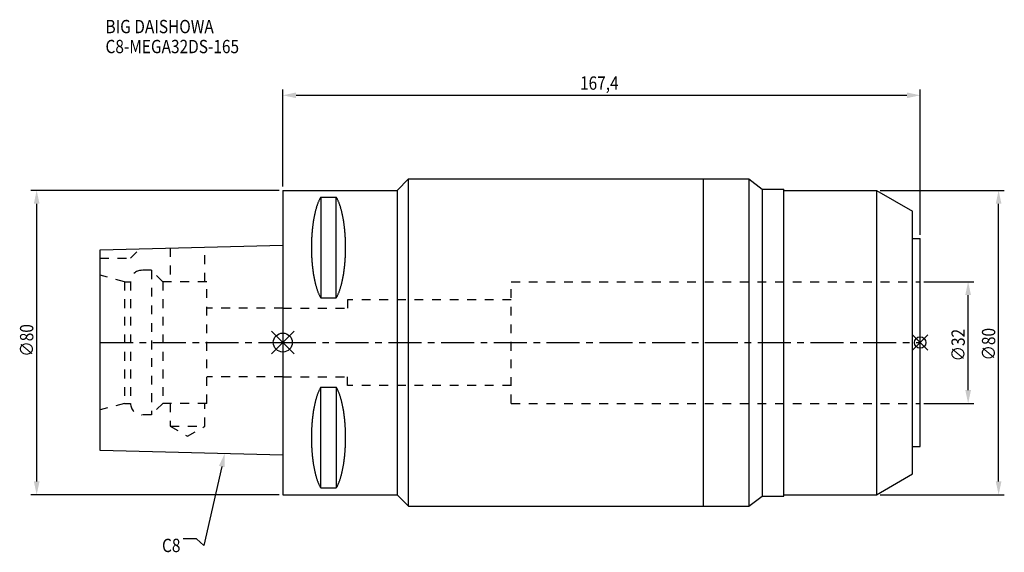
# Model space of a CAD drawing. Extents: x -69 to 190, y -55 to 85.
import ezdxf

# ---------------------------------------------------------------- set-up
doc = ezdxf.new("R2010")
doc.units = 0
doc.header["$LTSCALE"] = 23.1
doc.header["$PDMODE"] = 3
doc.header["$PDSIZE"] = 8
doc.linetypes.add('CENTER', pattern=[0.6, 0.375, -0.075, 0.075, -0.075])
doc.linetypes.add('DASHED', pattern=[0.2, 0.1, -0.1])
doc.layers.get('0').update_dxf_attribs({"linetype": 'CONTINUOUS'})
doc.layers.get('DEFPOINTS').update_dxf_attribs({"linetype": 'CONTINUOUS'})
for name, color, linetype in [('1', 4, 'CONTINUOUS'), ('2', 7, 'CONTINUOUS'), ('3', 1, 'DASHED'), ('4', 2, 'CENTER'), ('6', 5, 'CONTINUOUS'), ('SK1', 4, 'CONTINUOUS'), ('SK3', 1, 'DASHED'), ('SK4', 2, 'CENTER')]:
    doc.layers.add(name, color=color, linetype=linetype)
doc.styles.get("Standard").update_dxf_attribs({"font": 'txt', "width": 0.85})
doc.dimstyles.get("Standard").update_dxf_attribs({"dimtxt": 3.5, "dimasz": 3.5, "dimexe": 1.5, "dimexo": 1, "dimtad": 1, "dimblk": '_FILLED', "dimblk1": '_FILLED', "dimblk2": '_FILLED', "dimcen": 0.09, "dimazin": 3, "dimtol": 1, "dimtp": 0.01, "dimtm": 0.01, "dimtfac": 1, "dimtofl": 0, "dimtmove": 0, "dimatfit": 3})

# ---------------------------------------------------------------- blocks, each defined once
blk = doc.blocks.new('_FILLED')
at = {"color": 0, "linetype": 'BYBLOCK'}
blk.add_solid([(0, 0), (-1, 0.214), (-1, -0.214)], dxfattribs=at)
blk = doc.blocks.new('*U13')
at = {"layer": '2', "color": 0, "width": 0.85}
blk.add_text('∅80', height=3.5, rotation=90, dxfattribs=at).set_placement((-65.53, -3.72))
blk = doc.blocks.new('*D1')
at = {"layer": '2', "color": 0}
for p, q in [((-1, 40), (-66.15, 40)), ((-64.65, -36.5), (-64.65, 36.5)), ((-1, -40), (-66.15, -40))]:
    blk.add_line(p, q, dxfattribs=at)
at = {"layer": 'DEFPOINTS', "color": 0}
for p in [(-64.65, 40), (0, 40), (0, -40)]:
    blk.add_point(p, dxfattribs=at)
blk.add_blockref('*U13', (0, 0))
at = {"layer": '2', "color": 0, "xscale": 3.5, "yscale": 3.5, "zscale": 3.5}
for p, rotation in [((-64.65, 40), 90), ((-64.65, -40), 270)]:
    blk.add_blockref('_FILLED', p, dxfattribs=dict(at, rotation=rotation))
blk = doc.blocks.new('*U12')
at = {"layer": '2', "color": 0, "width": 0.85}
blk.add_text('167,4', height=3.5, dxfattribs=at).set_placement((78.06, 66.46))
blk = doc.blocks.new('*D2')
at = {"layer": '2', "color": 0}
for p, q in [((0, 41), (0, 66.5)), ((3.5, 65), (163.9, 65)), ((167.4, 28.35), (167.4, 66.5))]:
    blk.add_line(p, q, dxfattribs=at)
at = {"layer": 'DEFPOINTS', "color": 0}
for p in [(167.4, 65), (0, 40), (167.4, 27.35)]:
    blk.add_point(p, dxfattribs=at)
blk.add_blockref('*U12', (0, 0))
at = {"layer": '2', "color": 0, "xscale": 3.5, "yscale": 3.5, "zscale": 3.5, "rotation": 180}
blk.add_blockref('_FILLED', (0, 65), dxfattribs=at)
at = {"layer": '2', "color": 0, "xscale": 3.5, "yscale": 3.5, "zscale": 3.5}
blk.add_blockref('_FILLED', (167.4, 65), dxfattribs=at)
blk = doc.blocks.new('*U11')
at = {"layer": '2', "color": 0, "width": 0.85}
blk.add_text('∅32', height=3.5, rotation=90, dxfattribs=at).set_placement((179.12, -4.97))
blk = doc.blocks.new('*D3')
at = {"layer": '2', "color": 0}
for p, q in [((168.4, 16), (181.5, 16)), ((180, -12.5), (180, 12.5)), ((168.4, -16), (181.5, -16))]:
    blk.add_line(p, q, dxfattribs=at)
at = {"layer": 'DEFPOINTS', "color": 0}
for p in [(167.4, 16), (180, 16), (167.4, -16)]:
    blk.add_point(p, dxfattribs=at)
blk.add_blockref('*U11', (0, 0))
at = {"layer": '2', "color": 0, "xscale": 3.5, "yscale": 3.5, "zscale": 3.5}
for p, rotation in [((180, 16), 90), ((180, -16), 270)]:
    blk.add_blockref('_FILLED', p, dxfattribs=dict(at, rotation=rotation))
blk = doc.blocks.new('*U10')
at = {"layer": '2', "color": 0, "width": 0.85}
blk.add_text('∅80', height=3.5, rotation=90, dxfattribs=at).set_placement((187.125, -4.71875))
blk = doc.blocks.new('*D4')
at = {"layer": '2', "color": 0}
for p, q in [((156.9, 40), (189.5, 40)), ((188, -36.5), (188, 36.5)), ((156.9, -40), (189.5, -40))]:
    blk.add_line(p, q, dxfattribs=at)
at = {"layer": 'DEFPOINTS', "color": 0}
for p in [(155.9, 40), (188, 40), (155.9, -40)]:
    blk.add_point(p, dxfattribs=at)
blk.add_blockref('*U10', (0, 0))
at = {"layer": '2', "color": 0, "xscale": 3.5, "yscale": 3.5, "zscale": 3.5}
for p, rotation in [((188, 40), 90), ((188, -40), 270)]:
    blk.add_blockref('_FILLED', p, dxfattribs=dict(at, rotation=rotation))
blk = doc.blocks.new('*U7')
at = {"layer": '6', "width": 0.85}
for s, p in [('BIG DAISHOWA', (-46.57, 81.32)), ('C8-MEGA32DS-165', (-46.57, 76.07))]:
    blk.add_text(s, height=3.5, dxfattribs=at).set_placement(p)
blk = doc.blocks.new('*U8')
at = {"layer": '6'}
blk.add_lwpolyline([(-16.05, -32.61), (-20.77, -53.33), (-22.65, -51.58), (-26.15, -51.58)], dxfattribs=at)
at = {"layer": '6', "xscale": 3.5, "yscale": 3.5, "zscale": 3.5, "rotation": 77.16611670008814}
blk.add_blockref('_FILLED', (-15.27, -29.19), dxfattribs=at)
blk = doc.blocks.new('*U9')
at = {"layer": '6', "width": 0.85}
blk.add_text('C8', height=3.5, dxfattribs=at).set_placement((-31.73, -55.08))

msp = doc.modelspace()

# ---------------------------------------------------------------- linework, layer by layer
for p, q in [((3, 3), (-3, -3)), ((-3, 3), (3, -3)), ((169.4, 2), (165.4, -2)), ((165.4, 2), (169.4, -2))]:
    msp.add_line(p, q)
for centre, radius in [((0, 0), 2.5), ((167.4, 0), 1.5)]:
    msp.add_circle(centre, radius)
at = {"layer": '1'}
for p, q in [((30, 40), (33, 43)), ((33, -43), (33, 43)), ((33, 43), (122.4, 43)), ((110.4, 43), (110.4, -43)), ((122.4, 43), (122.4, -43)), ((122.4, 43), (125.917, 40.35)), ((0, 40), (0, -40)), ((0, 40), (30, 40)), ((30, 40), (30, -40)), ((125.917, 40.35), (131.6, 40.35)), ((125.917, 40.35), (125.917, -40.35)), ((131.6, -40.35), (131.6, 40.35)), ((131.6, 40), (155.9, 40)), ((155.9, 40), (165.4, 34.515)), ((155.9, 40), (155.9, -40)), ((9.95, 38.232), (9.95, 11.76)), ((9.95, 38.232), (14.05, 38.232)), ((14.05, 11.76), (14.05, 38.232)), ((165.4, -34.515), (165.4, 34.515)), ((165.4, 27.35), (167.4, 27.35)), ((167.4, -27.35), (167.4, 27.35)), ((9.95, 11.76), (14.05, 11.76)), ((9.95, -38.232), (9.95, -11.76)), ((9.95, -11.76), (14.05, -11.76)), ((14.05, -11.76), (14.05, -38.232)), ((165.4, -27.35), (167.4, -27.35)), ((155.9, -40), (165.4, -34.515)), ((9.95, -38.232), (14.05, -38.232)), ((0, -40), (30, -40)), ((30, -40), (33, -43)), ((122.4, -43), (125.917, -40.35)), ((125.917, -40.35), (131.6, -40.35)), ((131.6, -40), (155.9, -40)), ((33, -43), (122.4, -43))]:
    msp.add_line(p, q, dxfattribs=at)
for points in [[(9.95, 38.232, 0), (9.882, 38.114, 0), (9.814, 37.992, 0), (9.747, 37.866, 0), (9.68, 37.737, 0), (9.614, 37.603, 0), (9.549, 37.466, 0), (9.485, 37.325, 0), (9.421, 37.181, 0), (9.358, 37.033, 0), (9.296, 36.882, 0), (9.235, 36.727, 0), (9.175, 36.568, 0), (9.115, 36.407, 0), (9.056, 36.241, 0), (8.998, 36.073, 0), (8.941, 35.901, 0), (8.885, 35.726, 0), (8.83, 35.548, 0), (8.775, 35.367, 0), (8.722, 35.182, 0), (8.67, 34.995, 0), (8.618, 34.805, 0), (8.568, 34.612, 0), (8.518, 34.416, 0), (8.47, 34.217, 0), (8.423, 34.016, 0), (8.376, 33.812, 0), (8.331, 33.605, 0), (8.287, 33.396, 0), (8.244, 33.184, 0), (8.202, 32.97, 0), (8.161, 32.754, 0), (8.121, 32.535, 0), (8.083, 32.314, 0), (8.045, 32.091, 0), (8.009, 31.866, 0), (7.974, 31.639, 0), (7.94, 31.41, 0), (7.907, 31.179, 0), (7.876, 30.946, 0), (7.846, 30.711, 0), (7.817, 30.475, 0), (7.789, 30.237, 0), (7.762, 29.997, 0), (7.737, 29.757, 0), (7.713, 29.514, 0), (7.69, 29.271, 0), (7.668, 29.026, 0), (7.648, 28.78, 0), (7.629, 28.532, 0), (7.611, 28.284, 0), (7.595, 28.035, 0), (7.58, 27.785, 0), (7.566, 27.534, 0), (7.554, 27.282, 0), (7.542, 27.03, 0), (7.532, 26.777, 0), (7.524, 26.524, 0), (7.517, 26.27, 0), (7.511, 26.016, 0), (7.506, 25.761, 0), (7.503, 25.506, 0), (7.501, 25.251, 0), (7.5, 24.996, 0), (7.501, 24.741, 0), (7.503, 24.486, 0), (7.506, 24.231, 0), (7.511, 23.977, 0), (7.517, 23.723, 0), (7.524, 23.469, 0), (7.532, 23.215, 0), (7.542, 22.962, 0), (7.554, 22.71, 0), (7.566, 22.458, 0), (7.58, 22.207, 0), (7.595, 21.957, 0), (7.611, 21.708, 0), (7.629, 21.46, 0), (7.648, 21.213, 0), (7.668, 20.967, 0), (7.69, 20.722, 0), (7.713, 20.478, 0), (7.737, 20.236, 0), (7.762, 19.995, 0), (7.789, 19.756, 0), (7.817, 19.518, 0), (7.846, 19.281, 0), (7.876, 19.047, 0), (7.907, 18.814, 0), (7.94, 18.583, 0), (7.974, 18.354, 0), (8.009, 18.127, 0), (8.045, 17.901, 0), (8.083, 17.678, 0), (8.121, 17.457, 0), (8.161, 17.239, 0), (8.202, 17.022, 0), (8.244, 16.808, 0), (8.287, 16.596, 0), (8.331, 16.387, 0), (8.376, 16.181, 0), (8.423, 15.977, 0), (8.47, 15.775, 0), (8.518, 15.576, 0), (8.568, 15.381, 0), (8.618, 15.188, 0), (8.67, 14.997, 0), (8.722, 14.81, 0), (8.775, 14.626, 0), (8.83, 14.444, 0), (8.885, 14.266, 0), (8.941, 14.091, 0), (8.998, 13.92, 0), (9.056, 13.751, 0), (9.115, 13.586, 0), (9.175, 13.424, 0), (9.235, 13.266, 0), (9.296, 13.111, 0), (9.358, 12.959, 0), (9.421, 12.811, 0), (9.485, 12.667, 0), (9.549, 12.526, 0), (9.614, 12.389, 0), (9.68, 12.256, 0), (9.747, 12.126, 0), (9.814, 12, 0), (9.882, 11.879, 0), (9.95, 11.76, 0)], [(14.05, 11.76, 0), (14.118, 11.879, 0), (14.186, 12, 0), (14.253, 12.126, 0), (14.32, 12.256, 0), (14.386, 12.389, 0), (14.451, 12.526, 0), (14.515, 12.667, 0), (14.579, 12.811, 0), (14.642, 12.959, 0), (14.704, 13.111, 0), (14.765, 13.266, 0), (14.825, 13.424, 0), (14.885, 13.586, 0), (14.944, 13.751, 0), (15.002, 13.92, 0), (15.059, 14.091, 0), (15.115, 14.266, 0), (15.17, 14.444, 0), (15.225, 14.626, 0), (15.278, 14.81, 0), (15.33, 14.997, 0), (15.382, 15.188, 0), (15.432, 15.381, 0), (15.482, 15.576, 0), (15.53, 15.775, 0), (15.577, 15.977, 0), (15.624, 16.181, 0), (15.669, 16.387, 0), (15.713, 16.596, 0), (15.756, 16.808, 0), (15.798, 17.022, 0), (15.839, 17.239, 0), (15.879, 17.457, 0), (15.917, 17.678, 0), (15.955, 17.901, 0), (15.991, 18.127, 0), (16.026, 18.354, 0), (16.06, 18.583, 0), (16.093, 18.814, 0), (16.124, 19.047, 0), (16.154, 19.281, 0), (16.183, 19.518, 0), (16.211, 19.756, 0), (16.238, 19.995, 0), (16.263, 20.236, 0), (16.287, 20.478, 0), (16.31, 20.722, 0), (16.332, 20.967, 0), (16.352, 21.213, 0), (16.371, 21.46, 0), (16.389, 21.708, 0), (16.405, 21.957, 0), (16.42, 22.207, 0), (16.434, 22.458, 0), (16.447, 22.71, 0), (16.458, 22.962, 0), (16.468, 23.215, 0), (16.476, 23.469, 0), (16.483, 23.723, 0), (16.489, 23.977, 0), (16.494, 24.231, 0), (16.497, 24.486, 0), (16.499, 24.741, 0), (16.5, 24.996, 0), (16.499, 25.251, 0), (16.497, 25.506, 0), (16.494, 25.761, 0), (16.489, 26.016, 0), (16.483, 26.27, 0), (16.476, 26.524, 0), (16.468, 26.777, 0), (16.458, 27.03, 0), (16.447, 27.282, 0), (16.434, 27.534, 0), (16.42, 27.785, 0), (16.405, 28.035, 0), (16.389, 28.284, 0), (16.371, 28.532, 0), (16.352, 28.78, 0), (16.332, 29.026, 0), (16.31, 29.271, 0), (16.287, 29.514, 0), (16.263, 29.757, 0), (16.238, 29.997, 0), (16.211, 30.237, 0), (16.183, 30.475, 0), (16.154, 30.711, 0), (16.124, 30.946, 0), (16.093, 31.179, 0), (16.06, 31.41, 0), (16.026, 31.639, 0), (15.991, 31.866, 0), (15.955, 32.091, 0), (15.917, 32.314, 0), (15.879, 32.535, 0), (15.839, 32.754, 0), (15.798, 32.97, 0), (15.756, 33.184, 0), (15.713, 33.396, 0), (15.669, 33.605, 0), (15.624, 33.812, 0), (15.577, 34.016, 0), (15.53, 34.217, 0), (15.482, 34.416, 0), (15.432, 34.612, 0), (15.382, 34.805, 0), (15.33, 34.995, 0), (15.278, 35.182, 0), (15.225, 35.367, 0), (15.17, 35.548, 0), (15.115, 35.726, 0), (15.059, 35.901, 0), (15.002, 36.073, 0), (14.944, 36.241, 0), (14.885, 36.407, 0), (14.825, 36.568, 0), (14.765, 36.727, 0), (14.704, 36.882, 0), (14.642, 37.033, 0), (14.579, 37.181, 0), (14.515, 37.325, 0), (14.451, 37.466, 0), (14.386, 37.603, 0), (14.32, 37.737, 0), (14.253, 37.866, 0), (14.186, 37.992, 0), (14.118, 38.114, 0), (14.05, 38.232, 0)], [(9.95, -11.76, 0), (9.882, -11.879, 0), (9.814, -12, 0), (9.747, -12.126, 0), (9.68, -12.256, 0), (9.614, -12.389, 0), (9.549, -12.526, 0), (9.485, -12.667, 0), (9.421, -12.811, 0), (9.358, -12.959, 0), (9.296, -13.111, 0), (9.235, -13.266, 0), (9.175, -13.424, 0), (9.115, -13.586, 0), (9.056, -13.751, 0), (8.998, -13.92, 0), (8.941, -14.091, 0), (8.885, -14.266, 0), (8.83, -14.444, 0), (8.775, -14.626, 0), (8.722, -14.81, 0), (8.67, -14.997, 0), (8.618, -15.188, 0), (8.568, -15.381, 0), (8.518, -15.576, 0), (8.47, -15.775, 0), (8.423, -15.977, 0), (8.376, -16.181, 0), (8.331, -16.387, 0), (8.287, -16.596, 0), (8.244, -16.808, 0), (8.202, -17.022, 0), (8.161, -17.239, 0), (8.121, -17.457, 0), (8.083, -17.678, 0), (8.045, -17.901, 0), (8.009, -18.127, 0), (7.974, -18.354, 0), (7.94, -18.583, 0), (7.907, -18.814, 0), (7.876, -19.047, 0), (7.846, -19.281, 0), (7.817, -19.518, 0), (7.789, -19.756, 0), (7.762, -19.995, 0), (7.737, -20.236, 0), (7.713, -20.478, 0), (7.69, -20.722, 0), (7.668, -20.967, 0), (7.648, -21.213, 0), (7.629, -21.46, 0), (7.611, -21.708, 0), (7.595, -21.957, 0), (7.58, -22.207, 0), (7.566, -22.458, 0), (7.554, -22.71, 0), (7.542, -22.962, 0), (7.532, -23.215, 0), (7.524, -23.469, 0), (7.517, -23.723, 0), (7.511, -23.977, 0), (7.506, -24.231, 0), (7.503, -24.486, 0), (7.501, -24.741, 0), (7.5, -24.996, 0), (7.501, -25.251, 0), (7.503, -25.506, 0), (7.506, -25.761, 0), (7.511, -26.016, 0), (7.517, -26.27, 0), (7.524, -26.524, 0), (7.532, -26.777, 0), (7.542, -27.03, 0), (7.554, -27.282, 0), (7.566, -27.534, 0), (7.58, -27.785, 0), (7.595, -28.035, 0), (7.611, -28.284, 0), (7.629, -28.532, 0), (7.648, -28.78, 0), (7.668, -29.026, 0), (7.69, -29.271, 0), (7.713, -29.514, 0), (7.737, -29.757, 0), (7.762, -29.997, 0), (7.789, -30.237, 0), (7.817, -30.475, 0), (7.846, -30.711, 0), (7.876, -30.946, 0), (7.907, -31.179, 0), (7.94, -31.41, 0), (7.974, -31.639, 0), (8.009, -31.866, 0), (8.045, -32.091, 0), (8.083, -32.314, 0), (8.121, -32.535, 0), (8.161, -32.754, 0), (8.202, -32.97, 0), (8.244, -33.184, 0), (8.287, -33.396, 0), (8.331, -33.605, 0), (8.376, -33.812, 0), (8.423, -34.016, 0), (8.47, -34.217, 0), (8.518, -34.416, 0), (8.568, -34.612, 0), (8.618, -34.805, 0), (8.67, -34.995, 0), (8.722, -35.182, 0), (8.775, -35.367, 0), (8.83, -35.548, 0), (8.885, -35.726, 0), (8.941, -35.901, 0), (8.998, -36.073, 0), (9.056, -36.241, 0), (9.115, -36.407, 0), (9.175, -36.568, 0), (9.235, -36.727, 0), (9.296, -36.882, 0), (9.358, -37.033, 0), (9.421, -37.181, 0), (9.485, -37.325, 0), (9.549, -37.466, 0), (9.614, -37.603, 0), (9.68, -37.737, 0), (9.747, -37.866, 0), (9.814, -37.992, 0), (9.882, -38.114, 0), (9.95, -38.232, 0)], [(14.05, -38.232, 0), (14.118, -38.114, 0), (14.186, -37.992, 0), (14.253, -37.866, 0), (14.32, -37.737, 0), (14.386, -37.603, 0), (14.451, -37.466, 0), (14.515, -37.325, 0), (14.579, -37.181, 0), (14.642, -37.033, 0), (14.704, -36.882, 0), (14.765, -36.727, 0), (14.825, -36.568, 0), (14.885, -36.407, 0), (14.944, -36.241, 0), (15.002, -36.073, 0), (15.059, -35.901, 0), (15.115, -35.726, 0), (15.17, -35.548, 0), (15.225, -35.367, 0), (15.278, -35.182, 0), (15.33, -34.995, 0), (15.382, -34.805, 0), (15.432, -34.612, 0), (15.482, -34.416, 0), (15.53, -34.217, 0), (15.577, -34.016, 0), (15.624, -33.812, 0), (15.669, -33.605, 0), (15.713, -33.396, 0), (15.756, -33.184, 0), (15.798, -32.97, 0), (15.839, -32.754, 0), (15.879, -32.535, 0), (15.917, -32.314, 0), (15.955, -32.091, 0), (15.991, -31.866, 0), (16.026, -31.639, 0), (16.06, -31.41, 0), (16.093, -31.179, 0), (16.124, -30.946, 0), (16.154, -30.711, 0), (16.183, -30.475, 0), (16.211, -30.237, 0), (16.238, -29.997, 0), (16.263, -29.757, 0), (16.287, -29.514, 0), (16.31, -29.271, 0), (16.332, -29.026, 0), (16.352, -28.78, 0), (16.371, -28.532, 0), (16.389, -28.284, 0), (16.405, -28.035, 0), (16.42, -27.785, 0), (16.434, -27.534, 0), (16.447, -27.282, 0), (16.458, -27.03, 0), (16.468, -26.777, 0), (16.476, -26.524, 0), (16.483, -26.27, 0), (16.489, -26.016, 0), (16.494, -25.761, 0), (16.497, -25.506, 0), (16.499, -25.251, 0), (16.5, -24.996, 0), (16.499, -24.741, 0), (16.497, -24.486, 0), (16.494, -24.231, 0), (16.489, -23.977, 0), (16.483, -23.723, 0), (16.476, -23.469, 0), (16.468, -23.215, 0), (16.458, -22.962, 0), (16.447, -22.71, 0), (16.434, -22.458, 0), (16.42, -22.207, 0), (16.405, -21.957, 0), (16.389, -21.708, 0), (16.371, -21.46, 0), (16.352, -21.213, 0), (16.332, -20.967, 0), (16.31, -20.722, 0), (16.287, -20.478, 0), (16.263, -20.236, 0), (16.238, -19.995, 0), (16.211, -19.756, 0), (16.183, -19.518, 0), (16.154, -19.281, 0), (16.124, -19.047, 0), (16.093, -18.814, 0), (16.06, -18.583, 0), (16.026, -18.354, 0), (15.991, -18.127, 0), (15.955, -17.901, 0), (15.917, -17.678, 0), (15.879, -17.457, 0), (15.839, -17.239, 0), (15.798, -17.022, 0), (15.756, -16.808, 0), (15.713, -16.596, 0), (15.669, -16.387, 0), (15.624, -16.181, 0), (15.577, -15.977, 0), (15.53, -15.775, 0), (15.482, -15.576, 0), (15.432, -15.381, 0), (15.382, -15.188, 0), (15.33, -14.997, 0), (15.278, -14.81, 0), (15.225, -14.626, 0), (15.17, -14.444, 0), (15.115, -14.266, 0), (15.059, -14.091, 0), (15.002, -13.92, 0), (14.944, -13.751, 0), (14.885, -13.586, 0), (14.825, -13.424, 0), (14.765, -13.266, 0), (14.704, -13.111, 0), (14.642, -12.959, 0), (14.579, -12.811, 0), (14.515, -12.667, 0), (14.451, -12.526, 0), (14.386, -12.389, 0), (14.32, -12.256, 0), (14.253, -12.126, 0), (14.186, -12, 0), (14.118, -11.879, 0), (14.05, -11.76, 0)]]:
    msp.add_polyline3d(points, dxfattribs=at)
at = {"layer": '3'}
for p, q in [((60, -16), (60, 16)), ((60, 16), (167.4, 16)), ((17, 11.25), (17, 9)), ((60, 11.25), (17, 11.25)), ((0, 9), (17, 9)), ((0, -9), (17, -9)), ((17, -11.25), (17, -9)), ((60, -11.25), (17, -11.25)), ((60, -16), (167.4, -16))]:
    msp.add_line(p, q, dxfattribs=at)
at = {"layer": '4'}
msp.add_line((0, 0), (167.4, 0), dxfattribs=at)
at = {"layer": 'SK1'}
for p, q in [((-48, 24.375), (0, 25.575)), ((-48, -28.375), (-48, 24.375)), ((0, 25.575), (0, -29.575)), ((0, -29.575), (-48, -28.375))]:
    msp.add_line(p, q, dxfattribs=at)
at = {"layer": 'SK3'}
for p, q in [((-40, 22.2), (-37.564, 24.636)), ((-29.55, 24.836), (-29.55, 16)), ((-20.45, 16), (-20.45, 25.064)), ((-48, 22.2), (-40, 22.2)), ((-34.5, 19), (-37, 19)), ((-34.5, 19), (-34.5, -19)), ((-31.5, 16), (-34.5, 19)), ((-41.6, 16), (-48, 17.715)), ((-41.6, 16), (-41.6, -16)), ((-41.6, 16), (-40, 16)), ((-40, 16), (-40, -16)), ((-31.5, 16), (-31.5, -16)), ((-20, 16), (-31.5, 16)), ((-20, -16), (-20, 16)), ((0, 9), (-20, 9)), ((0, -9), (-20, -9)), ((-41.6, -16), (-48, -17.715)), ((-41.6, -16), (-40, -16)), ((-31.5, -16), (-34.5, -19)), ((-20, -16), (-31.5, -16)), ((-29.55, -16), (-29.55, -22)), ((-20.45, -22), (-20.45, -16)), ((-34.5, -19), (-37, -19)), ((-29.55, -22), (-25, -24.627)), ((-29.55, -22), (-20.45, -22)), ((-25, -24.627), (-20.45, -22))]:
    msp.add_line(p, q, dxfattribs=at)
for centre, start, end in [((-37, 16), 90, 180), ((-37, -16), 180, 270)]:
    msp.add_arc(centre, 3, start, end, dxfattribs=at)
at = {"layer": 'SK4'}
msp.add_line((-48, 0), (0, 0), dxfattribs=at)

# ---------------------------------------------------------------- block references
for name in ['*U7', '*U8', '*U9']:
    msp.add_blockref(name, (0, 0))

# ---------------------------------------------------------------- dimensions: what is measured, and where the dimension line sits
at = {"layer": '2'}
dim = msp.add_linear_dim(base=(167.4, 65), p1=(0, 40), p2=(167.4, 27.35), dimstyle='Standard', dxfattribs=at)
dim.commit()
dim.dimension.update_dxf_attribs({"geometry": '*D2', "text_midpoint": (83.765, 65), "dimtype": 128})
for base, p1, p2, picture, middle in [((-64.653, 40), (0, -40), (0, 40), '*D1', (-64.653, 0)), ((188, 40), (155.9, -40), (155.9, 40), '*D4', (188, -1)), ((180, 16), (167.4, -16), (167.4, 16), '*D3', (180, -1))]:
    dim = msp.add_linear_dim(base=base, p1=p1, p2=p2, angle=90, text='%%c<>', dimstyle='Standard', dxfattribs=at)
    dim.commit()
    dim.dimension.update_dxf_attribs({"geometry": picture, "text_midpoint": middle, "dimtype": 128})

doc.saveas('drawing.dxf')
